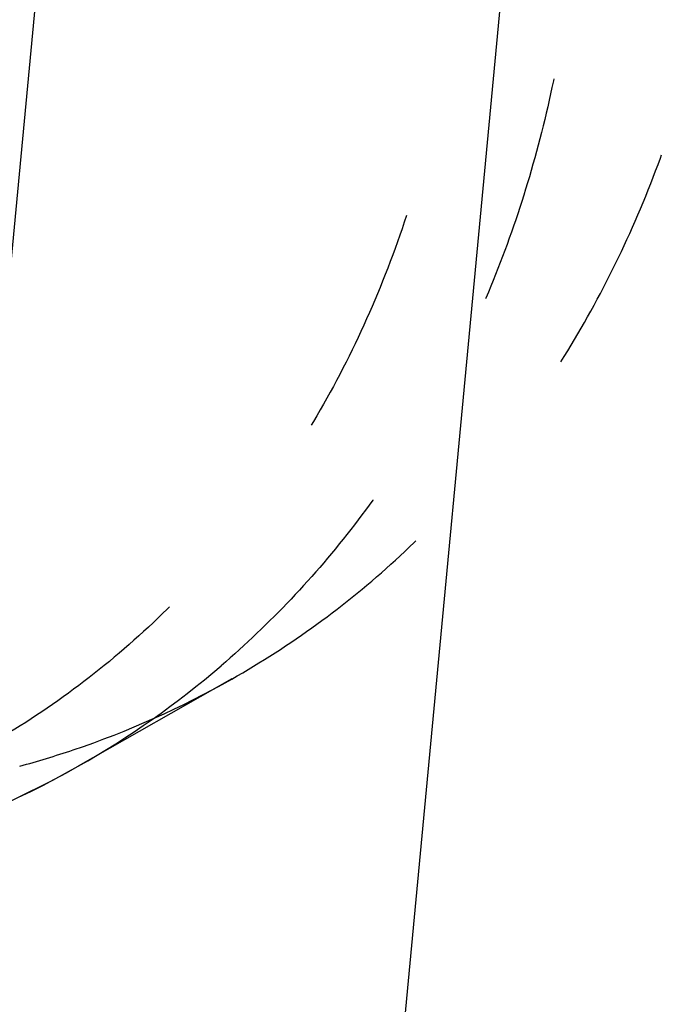
# Model space of a CAD drawing. Units: millimetres. Extents: x 0 to 420, y 0 to 297.
# Drawn here: x 382 to 389, y 172 to 182 of the extents above; entities that cross this region are included whole.
import ezdxf

# ---------------------------------------------------------------- set-up
doc = ezdxf.new("R2010")
doc.units = ezdxf.units.MM
doc.header["$LTSCALE"] = 23.1
doc.linetypes.add('DOT', pattern=[0.2, 0.1, -0.1])
doc.linetypes.add('HIDDEN', pattern=[0.2, 0.1, -0.1])
for name, color, linetype in [('607108246-000_CL', 7, 'CONTINUOUS'), ('607108246-000_HL', 7, 'CONTINUOUS'), ('DEFAULT_2', 6, 'HIDDEN')]:
    doc.layers.add(name, color=color, linetype=linetype)

msp = doc.modelspace()

# ---------------------------------------------------------------- linework, layer by layer
at = {"layer": '607108246-000_CL', "color": 9, "linetype": 'CONTINUOUS'}
for p, q in [((383.8365, 198.8344), (379.8063, 156.1103)), ((384.6541, 158.1112), (388.4594, 198.4514))]:
    msp.add_line(p, q, dxfattribs=at)
at = {"layer": '607108246-000_HL', "color": 6, "linetype": 'HIDDEN'}
msp.add_line((384.2491, 175.5782), (382.7118, 174.7051), dxfattribs=at)
for centre, radius, start, end in [((379.765, 183.479), 9.0846, 288.59431, 299.57078), ((379.7097, 183.6327), 9.248, 285.14702, 288.61552), ((377.9796, 183.0432), 9.5874, 286.71177, 299.57662)]:
    msp.add_arc(centre, radius, start, end, dxfattribs=at)
msp.add_open_spline([(384.2482, 175.5777), (384.5418, 175.7443), (385.1118, 176.1117), (385.9021, 176.7566), (386.6223, 177.4904), (387.2661, 178.3069), (387.8281, 179.1989), (388.3037, 180.1588), (388.689, 181.1787), (389.0815, 182.619), (389.3259, 184.5267), (389.2416, 186.4778), (388.9839, 188.0482), (388.6937, 189.2287), (388.3103, 190.3929), (387.6792, 191.9118), (386.678, 193.716), (385.1768, 195.6656), (383.4223, 197.3394), (381.4722, 198.6814), (379.7192, 199.4933), (378.2848, 199.9314), (377.2117, 200.1515), (376.1414, 200.2637), (375.0827, 200.267), (374.0448, 200.1611), (373.3689, 200.0177), (373.0383, 199.9282)], degree=3, knots=[0, 0, 0, 0, 0.027878, 0.055871, 0.08409, 0.112632, 0.141583, 0.171013, 0.200971, 0.231487, 0.294151, 0.358933, 0.392028, 0.425487, 0.45923, 0.493171, 0.561231, 0.628965, 0.695655, 0.760694, 0.823652, 0.854318, 0.884422, 0.913986, 0.943059, 0.971713, 1, 1, 1, 1], dxfattribs=at)
at = {"layer": 'DEFAULT_2', "color": 6, "linetype": 'DOT'}
for centre, radius, start, end in [((378.227, 182.598), 9.0781, 299.60559, 310.65875), ((378.2117, 182.6394), 9.1216, 285.10557, 299.56039)]:
    msp.add_arc(centre, radius, start, end, dxfattribs=at)
for points, knots in [([(371.501, 199.0551), (371.8136, 199.1397), (372.4521, 199.2772), (373.4317, 199.3858), (374.4309, 199.3967), (375.4418, 199.31), (376.457, 199.1267), (377.8169, 198.7521), (379.4883, 198.0451), (381.3695, 196.8592), (383.0906, 195.3642), (384.6009, 193.6047), (385.8565, 191.6331), (386.662, 189.8563), (387.1462, 188.3847), (387.5164, 186.9052), (387.7688, 185.0441), (387.7306, 183.1905), (387.5211, 181.761), (387.2788, 180.7318), (386.9521, 179.7453), (386.5431, 178.809), (386.055, 177.9298), (385.4912, 177.1145), (384.8562, 176.3693), (384.3864, 175.9213), (384.1418, 175.7113)], [0, 0, 0, 0, 0.028108, 0.056555, 0.08539, 0.114678, 0.144467, 0.17478, 0.236945, 0.301124, 0.366986, 0.43403, 0.501644, 0.569162, 0.6027, 0.635972, 0.7014, 0.765031, 0.796106, 0.826648, 0.85666, 0.88616, 0.915184, 0.943785, 0.97203, 1, 1, 1, 1]), ([(371.1018, 198.1205), (371.4394, 198.2119), (372.1308, 198.3558), (373.1934, 198.452), (374.2773, 198.4288), (375.3717, 198.2867), (376.4663, 198.0272), (377.9247, 197.5239), (379.6923, 196.6103), (381.6257, 195.1263), (383.3222, 193.3006), (384.7184, 191.2024), (385.7623, 188.9105), (386.4146, 186.5103), (386.6499, 184.0921), (386.4875, 182.1167), (386.1401, 180.6204), (385.7788, 179.5603), (385.3175, 178.5629), (384.7606, 177.6377), (384.1135, 176.7938), (383.3821, 176.0396), (382.5737, 175.3823), (381.696, 174.8286), (380.7578, 174.3842), (380.1006, 174.1641), (379.7662, 174.0736)], [0, 0, 0, 0, 0.028501, 0.0574, 0.086763, 0.11667, 0.147167, 0.178275, 0.24222, 0.308299, 0.375945, 0.444396, 0.512798, 0.580299, 0.646157, 0.709831, 0.740797, 0.771155, 0.800933, 0.83018, 0.858974, 0.887409, 0.915599, 0.943672, 0.971771, 1, 1, 1, 1])]:
    msp.add_open_spline(points, degree=3, knots=knots, dxfattribs=at)

doc.saveas('drawing.dxf')
